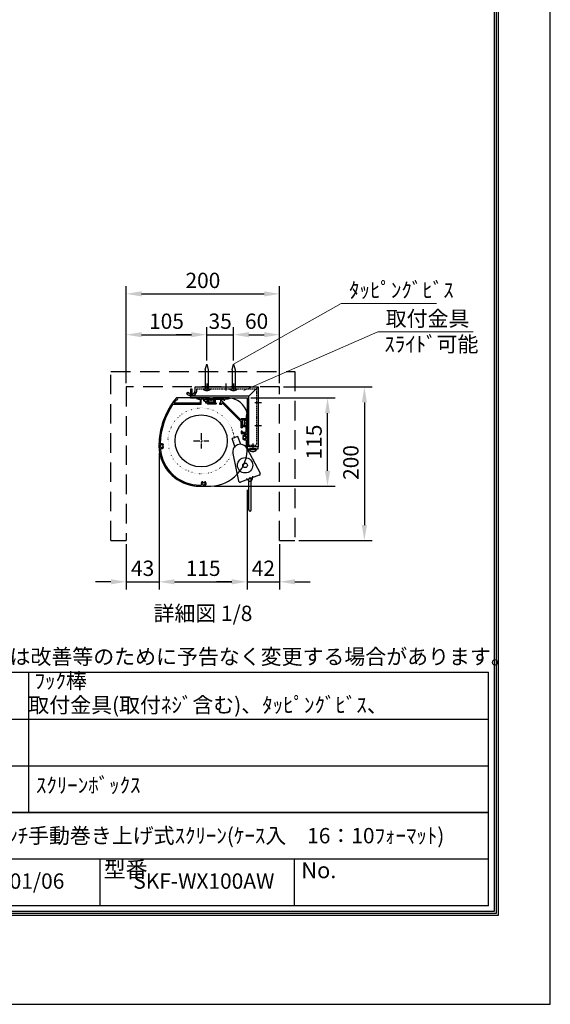
# Model space of a CAD drawing. Units: millimetres. Extents: x 136 to 6436, y 126 to 9036.
# Drawn here: x 3842 to 6436, y 126 to 4941 of the extents above; entities that cross this region are included whole.
import ezdxf
from ezdxf.enums import TextEntityAlignment as Align

# ---------------------------------------------------------------- set-up
doc = ezdxf.new("R2010")
doc.units = ezdxf.units.MM
for name, pattern in [('CENTER', [50.8, 31.75, -6.35, 6.35, -6.35]), ('DOT', [6.35, 0.35, -6]), ('HIDDEN', [9.525, 6.35, -3.175])]:
    doc.linetypes.add(name, pattern=pattern)
doc.layers.get('0').update_dxf_attribs({"lineweight": 9})
doc.layers.get('Defpoints').update_dxf_attribs({"color": 4})
for name, color, linetype in [('box', 5, 'Continuous'), ('case', 10, 'Continuous'), ('case-cap', 3, 'Continuous'), ('etc', 150, 'Continuous'), ('kiji', 254, 'Continuous'), ('roller', 251, 'Continuous'), ('sita-pipe', 253, 'Continuous'), ('torituke-kanagu', 30, 'Continuous'), ('図枠', 2, 'Continuous'), ('文字', 7, 'Continuous')]:
    doc.layers.add(name, color=color, linetype=linetype)
doc.layers.add('寸法', color=6, linetype='Continuous', lineweight=0)
doc.styles.add('CMP-SET', font='txt')
doc.styles.get("Standard").update_dxf_attribs({"font": 'txt', "width": 0.67})
doc.dimstyles.new('拡大0.2666', dxfattribs={"dimscale": 30, "dimtxt": 2.5, "dimasz": 2.5, "dimexe": 1.25, "dimexo": 0.625, "dimtad": 1, "dimdec": 0, "dimlfac": 0.266666, "dimtxsty": 'Standard', "dimcen": 2.5, "dimclrd": 6, "dimclre": 6, "dimclrt": 4, "dimadec": 0, "dimazin": 0, "dimtfac": 1, "dimtdec": 0, "dimtmove": 0, "dimatfit": 3, "dimfxl": 1, "dimarcsym": 0})

# ---------------------------------------------------------------- blocks, each defined once
blk = doc.blocks.new('*D26')
at = {"layer": 'Defpoints', "color": 0}
for p in [(5112.5, 3144.6), (5187.5, 2394.6), (5527, 2394.6)]:
    blk.add_point(p, dxfattribs=at)
at = {"layer": '寸法', "color": 6, "lineweight": -2}
for p, q in [((5131.2, 3144.6), (5564.5, 3144.6)), ((5527, 3069.6), (5527, 2469.6)), ((5206.2, 2394.6), (5564.5, 2394.6))]:
    blk.add_line(p, q, dxfattribs=at)
at = {"layer": '寸法', "color": 6}
for points in [[(5514.5, 3069.6), (5539.5, 3069.6), (5527, 3144.6)], [(5514.5, 2469.6), (5539.5, 2469.6), (5527, 2394.6)]]:
    blk.add_solid(points, dxfattribs=at)
at = {"layer": '寸法', "color": 4, "insert": (5470.7, 2775.4), "char_height": 75, "attachment_point": 5, "rotation": 90}
blk.add_mtext('200', dxfattribs=at)
blk = doc.blocks.new('*D27')
at = {"layer": 'Defpoints', "color": 0}
for p in [(5112.5, 3599.9), (4362.5, 3144.6), (5112.5, 3144.6)]:
    blk.add_point(p, dxfattribs=at)
at = {"layer": '寸法', "color": 6, "lineweight": -2}
for p, q in [((4362.5, 3163.4), (4362.5, 3637.4)), ((5112.5, 3163.4), (5112.5, 3637.4)), ((4437.5, 3599.9), (5037.5, 3599.9))]:
    blk.add_line(p, q, dxfattribs=at)
at = {"layer": '寸法', "color": 6}
for points in [[(4437.5, 3612.4), (4437.5, 3587.4), (4362.5, 3599.9)], [(5037.5, 3612.4), (5037.5, 3587.4), (5112.5, 3599.9)]]:
    blk.add_solid(points, dxfattribs=at)
at = {"layer": '寸法', "color": 4, "insert": (4737.5, 3656.1), "char_height": 75, "attachment_point": 5}
blk.add_mtext('200', dxfattribs=at)
blk = doc.blocks.new('*D28')
at = {"layer": 'Defpoints', "color": 0}
for p in [(4756.2, 3400.4), (4756.2, 3256), (4362.5, 3144.6)]:
    blk.add_point(p, dxfattribs=at)
at = {"layer": '寸法', "color": 6, "lineweight": -2}
for p, q in [((4362.5, 3163.4), (4362.5, 3437.9)), ((4756.2, 3274.7), (4756.2, 3437.9)), ((4437.5, 3400.4), (4681.2, 3400.4))]:
    blk.add_line(p, q, dxfattribs=at)
at = {"layer": '寸法', "color": 6}
for points in [[(4437.5, 3412.9), (4437.5, 3387.9), (4362.5, 3400.4)], [(4681.2, 3412.9), (4681.2, 3387.9), (4756.2, 3400.4)]]:
    blk.add_solid(points, dxfattribs=at)
at = {"layer": '寸法', "color": 4, "insert": (4559.4, 3456.6), "char_height": 75, "attachment_point": 5}
blk.add_mtext('105', dxfattribs=at)
blk = doc.blocks.new('*D29')
at = {"layer": 'Defpoints', "color": 0}
for p in [(4887.5, 3400.4), (4756.2, 3256), (4887.5, 3256)]:
    blk.add_point(p, dxfattribs=at)
at = {"layer": '寸法', "color": 6, "lineweight": -2}
for p, q in [((4756.2, 3274.7), (4756.2, 3437.9)), ((4887.5, 3274.7), (4887.5, 3437.9)), ((4681.2, 3400.4), (4606.2, 3400.4)), ((4756.2, 3400.4), (4887.5, 3400.4)), ((4962.5, 3400.4), (5037.5, 3400.4))]:
    blk.add_line(p, q, dxfattribs=at)
at = {"layer": '寸法', "color": 6}
for points in [[(4681.2, 3412.9), (4681.2, 3387.9), (4756.2, 3400.4)], [(4962.5, 3412.9), (4962.5, 3387.9), (4887.5, 3400.4)]]:
    blk.add_solid(points, dxfattribs=at)
at = {"layer": '寸法', "color": 4, "insert": (4821.9, 3456.6), "char_height": 75, "attachment_point": 5}
blk.add_mtext('35', dxfattribs=at)
blk = doc.blocks.new('*D30')
at = {"layer": 'Defpoints', "color": 0}
for p in [(5112.5, 3400.4), (4887.5, 3256), (5112.5, 3144.6)]:
    blk.add_point(p, dxfattribs=at)
at = {"layer": '寸法', "color": 6, "lineweight": -2}
for p, q in [((4887.5, 3274.7), (4887.5, 3437.9)), ((5112.5, 3163.4), (5112.5, 3437.9)), ((4962.5, 3400.4), (5037.5, 3400.4))]:
    blk.add_line(p, q, dxfattribs=at)
at = {"layer": '寸法', "color": 6}
for points in [[(4962.5, 3412.9), (4962.5, 3387.9), (4887.5, 3400.4)], [(5037.5, 3412.9), (5037.5, 3387.9), (5112.5, 3400.4)]]:
    blk.add_solid(points, dxfattribs=at)
at = {"layer": '寸法', "color": 4, "insert": (5000, 3456.6), "char_height": 75, "attachment_point": 5}
blk.add_mtext('60', dxfattribs=at)
blk = doc.blocks.new('*D31')
at = {"layer": 'Defpoints', "color": 0}
for p in [(4523.4, 2840.3), (4953.9, 2659.7), (4953.9, 2192.2)]:
    blk.add_point(p, dxfattribs=at)
at = {"layer": '寸法', "color": 6, "lineweight": -2}
for p, q in [((4523.4, 2821.5), (4523.4, 2154.7)), ((4953.9, 2641), (4953.9, 2154.7)), ((4598.4, 2192.2), (4878.9, 2192.2))]:
    blk.add_line(p, q, dxfattribs=at)
at = {"layer": '寸法', "color": 6}
for points in [[(4598.4, 2204.7), (4598.4, 2179.7), (4523.4, 2192.2)], [(4878.9, 2204.7), (4878.9, 2179.7), (4953.9, 2192.2)]]:
    blk.add_solid(points, dxfattribs=at)
at = {"layer": '寸法', "color": 4, "insert": (4738.6, 2248.5), "char_height": 75, "attachment_point": 5}
blk.add_mtext('115', dxfattribs=at)
blk = doc.blocks.new('*D32')
at = {"layer": 'Defpoints', "color": 0}
for p in [(4953.9, 3091), (5346.9, 3091), (4775.9, 2659.7)]:
    blk.add_point(p, dxfattribs=at)
at = {"layer": '寸法', "color": 6, "lineweight": -2}
for p, q in [((4972.6, 3091), (5384.4, 3091)), ((5346.9, 2734.7), (5346.9, 3016)), ((4794.6, 2659.7), (5384.4, 2659.7))]:
    blk.add_line(p, q, dxfattribs=at)
at = {"layer": '寸法', "color": 6}
for points in [[(5334.4, 3016), (5359.4, 3016), (5346.9, 3091)], [(5334.4, 2734.7), (5359.4, 2734.7), (5346.9, 2659.7)]]:
    blk.add_solid(points, dxfattribs=at)
at = {"layer": '寸法', "color": 4, "insert": (5290.7, 2875.4), "char_height": 75, "attachment_point": 5, "rotation": 90}
blk.add_mtext('115', dxfattribs=at)
blk = doc.blocks.new('*D33')
at = {"layer": 'Defpoints', "color": 0}
for p in [(4523.4, 2840.3), (4362.5, 2394.6), (4523.4, 2192.2)]:
    blk.add_point(p, dxfattribs=at)
at = {"layer": '寸法', "color": 6, "lineweight": -2}
for p, q in [((4523.4, 2821.5), (4523.4, 2154.7)), ((4362.5, 2375.9), (4362.5, 2154.7)), ((4287.5, 2192.2), (4212.5, 2192.2)), ((4362.5, 2192.2), (4523.4, 2192.2)), ((4598.4, 2192.2), (4673.4, 2192.2))]:
    blk.add_line(p, q, dxfattribs=at)
at = {"layer": '寸法', "color": 6}
for points in [[(4287.5, 2204.7), (4287.5, 2179.7), (4362.5, 2192.2)], [(4598.4, 2204.7), (4598.4, 2179.7), (4523.4, 2192.2)]]:
    blk.add_solid(points, dxfattribs=at)
at = {"layer": '寸法', "color": 4, "insert": (4442.9, 2248.5), "char_height": 75, "attachment_point": 5}
blk.add_mtext('43', dxfattribs=at)
blk = doc.blocks.new('*D34')
at = {"layer": 'Defpoints', "color": 0}
for p in [(4953.9, 2659.7), (5112.5, 2394.6), (5112.5, 2192.2)]:
    blk.add_point(p, dxfattribs=at)
at = {"layer": '寸法', "color": 6, "lineweight": -2}
for p, q in [((4953.9, 2641), (4953.9, 2154.7)), ((5112.5, 2375.9), (5112.5, 2154.7)), ((4878.9, 2192.2), (4803.9, 2192.2)), ((4953.9, 2192.2), (5112.5, 2192.2)), ((5187.5, 2192.2), (5262.5, 2192.2))]:
    blk.add_line(p, q, dxfattribs=at)
at = {"layer": '寸法', "color": 6}
for points in [[(4878.9, 2204.7), (4878.9, 2179.7), (4953.9, 2192.2)], [(5187.5, 2204.7), (5187.5, 2179.7), (5112.5, 2192.2)]]:
    blk.add_solid(points, dxfattribs=at)
at = {"layer": '寸法', "color": 4, "insert": (5033.2, 2248.5), "char_height": 75, "attachment_point": 5}
blk.add_mtext('42', dxfattribs=at)

msp = doc.modelspace()

# ---------------------------------------------------------------- linework, layer by layer
at = {"color": 4, "linetype": 'Continuous'}
for p, q in [((4887.49, 3255.98), (5414.02, 3552.93)), ((5414.02, 3552.93), (5879.74, 3552.93)), ((4938.02, 3128.11), (5593.13, 3413.88)), ((5593.13, 3413.88), (6058.85, 3413.88))]:
    msp.add_line(p, q, dxfattribs=at)
at = {"layer": 'box', "color": 5, "linetype": 'HIDDEN', "ltscale": 15}
for p, q in [((4287.49, 3219.6), (5187.49, 3219.6)), ((4287.49, 2394.6), (4287.49, 3219.6)), ((5187.49, 3219.6), (5187.49, 2394.6)), ((5112.49, 3144.6), (4362.49, 3144.6)), ((4362.49, 3144.6), (4362.49, 2394.6)), ((5112.49, 2394.6), (5112.49, 3144.6)), ((4287.49, 2394.6), (4362.49, 2394.6)), ((5112.49, 2394.6), (5187.49, 2394.6))]:
    msp.add_line(p, q, dxfattribs=at)
at = {"layer": 'case'}
for p, q in [((4706.81, 3088.03), (4716.33, 3085.39)), ((4769.36, 3090.98), (4707.21, 3090.98)), ((4716.63, 3085.35), (4723.99, 3085.35)), ((4723.99, 3085.35), (4723.99, 3067.73)), ((4739.41, 3085.35), (4729.61, 3085.35)), ((4729.61, 3062.1), (4729.61, 3085.35)), ((4769.36, 3085.35), (4764.86, 3085.35)), ((4764.86, 3085.35), (4764.86, 3066.6)), ((4770.49, 3086.48), (4770.49, 3089.85)), ((4786.24, 3086.48), (4786.24, 3089.85)), ((4868.26, 3090.98), (4787.36, 3090.98)), ((4791.86, 3085.35), (4787.36, 3085.35)), ((4791.86, 3066.6), (4791.86, 3085.35)), ((4797.49, 3085.35), (4824.49, 3085.35)), ((4797.49, 3085.35), (4797.49, 3066.6)), ((4824.49, 3066.6), (4824.49, 3085.35)), ((4830.11, 3085.35), (4839.34, 3085.35)), ((4830.11, 3076.85), (4830.11, 3085.35)), ((4839.34, 3080.85), (4839.34, 3085.35)), ((4858.84, 3085.35), (4844.96, 3085.35)), ((4844.96, 3080.85), (4844.96, 3085.35)), ((4868.66, 3088.03), (4859.14, 3085.39)), ((4592.78, 3060.98), (4728.49, 3060.98)), ((4599.44, 3066.6), (4722.86, 3066.6)), ((4759.24, 3065.53), (4759.24, 3062.1)), ((4801.99, 3060.98), (4760.36, 3060.98)), ((4791.86, 3066.6), (4764.86, 3066.6)), ((4797.49, 3066.6), (4801.99, 3066.6)), ((4803.11, 3065.48), (4803.11, 3062.1)), ((4818.86, 3065.48), (4818.86, 3062.1)), ((4819.99, 3066.6), (4824.49, 3066.6)), ((4819.99, 3060.98), (4828.99, 3060.98)), ((4920.66, 2985.98), (4830.11, 3076.85)), ((4830.11, 3062.1), (4830.11, 3064.34)), ((4923.86, 2974.79), (4833.31, 3065.67)), ((4840.46, 3079.73), (4843.84, 3079.73)), ((4948.24, 2988.34), (4924.98, 2988.34)), ((4948.24, 3002.22), (4948.24, 2988.34)), ((4950.92, 3012.04), (4948.28, 3002.53)), ((4953.86, 3011.64), (4953.86, 2978.21)), ((4923.86, 2945.59), (4923.86, 2974.79)), ((4928.36, 2944.46), (4924.99, 2944.46)), ((4948.24, 2982.71), (4929.49, 2982.71)), ((4929.49, 2982.71), (4929.49, 2955.71)), ((4948.24, 2955.71), (4929.49, 2955.71)), ((4948.24, 2950.09), (4929.49, 2950.09)), ((4929.49, 2950.09), (4929.49, 2945.59)), ((4948.24, 2982.71), (4948.24, 2978.21)), ((4948.24, 2960.21), (4948.24, 2955.71)), ((4948.24, 2923.09), (4948.24, 2950.09)), ((4949.36, 2977.09), (4952.74, 2977.09)), ((4949.36, 2961.34), (4952.74, 2961.34)), ((4953.86, 2960.21), (4953.86, 2850.6)), ((4923.86, 2927.59), (4923.86, 2918.59)), ((4928.36, 2928.71), (4924.99, 2928.71)), ((4924.99, 2917.46), (4948.24, 2917.46)), ((4929.49, 2927.59), (4929.49, 2923.09)), ((4929.49, 2923.09), (4948.24, 2923.09)), ((4948.24, 2911.04), (4948.24, 2917.46)), ((4948.24, 2884.66), (4948.24, 2860.02)), ((4950.92, 2850.2), (4948.28, 2859.72)), ((4723.79, 2665.35), (4728.15, 2665.35)), ((4723.79, 2659.73), (4741.41, 2659.73))]:
    msp.add_line(p, q, dxfattribs=at)
for centre, radius, start, end in [((4884.25, 2859.13), 360.98, 140.38543, 168.92971), ((4884.25, 2859.13), 355.35, 141.125, 143.68331), ((4609.78, 3086.31), 4.69, 242.29193, 140.38543), ((4707.21, 3089.48), 1.5, 90, 254.50183), ((4716.63, 3086.48), 1.12, 254.50184, 270), ((4739.41, 3083.48), 1.88, 340.52878, 90), ((4752.67, 3078.79), 12.19, 160.52878, 177.5424), ((4752.67, 3078.79), 6.56, 272.45758, 177.54243), ((4769.36, 3089.85), 1.12, 0, 90), ((4769.36, 3086.48), 1.12, 270, 0), ((4787.36, 3089.85), 1.12, 90, 180), ((4787.36, 3086.48), 1.12, 180, 270), ((4858.84, 3086.48), 1.12, 270, 285.49818), ((4868.26, 3089.48), 1.5, 285.49817, 90), ((4884.25, 2859.13), 355.35, 145.54731, 178.3882), ((4592.78, 3059.1), 1.88, 90, 145.5473), ((4599.44, 3068.48), 1.88, 143.68331, 270), ((4722.86, 3067.73), 1.12, 270, 0), ((4728.49, 3062.1), 1.12, 270, 0), ((4743.31, 3079.19), 2.81, 177.5424, 357.5424), ((4753.08, 3069.42), 2.81, 92.4576, 272.45766), ((4752.67, 3078.79), 12.19, 272.45762, 289.47122), ((4757.36, 3065.53), 1.88, 0, 109.47122), ((4760.36, 3062.1), 1.12, 180, 270), ((4801.99, 3065.48), 1.12, 0, 90), ((4801.99, 3062.1), 1.12, 270, 0), ((4819.99, 3065.48), 1.12, 90, 180), ((4819.99, 3062.1), 1.12, 180, 270), ((4828.99, 3062.1), 1.12, 270, 0), ((4831.99, 3064.34), 1.88, 44.89616, 180), ((4840.46, 3080.85), 1.12, 180, 270), ((4843.84, 3080.85), 1.12, 270, 0), ((4921.99, 2987.3), 1.88, 224.89617, 358.37387), ((4924.98, 2987.21), 1.12, 90, 178.37387), ((4949.36, 3002.22), 1.12, 164.50184, 180), ((4952.36, 3011.64), 1.5, 0, 164.50183), ((4924.99, 2945.59), 1.12, 180, 270), ((4928.36, 2945.59), 1.12, 270, 0), ((4949.36, 2978.21), 1.12, 180, 270), ((4949.36, 2960.21), 1.12, 90, 180), ((4952.74, 2978.21), 1.12, 270, 0), ((4952.74, 2960.21), 1.12, 0, 90), ((4544.15, 2887.44), 20.45, 159.22314, 191.26128), ((4545.32, 2898.06), 20.57, 157.47018, 189.42486), ((4546.87, 2908.68), 20.72, 155.72414, 187.56855), ((4548.79, 2919.27), 20.92, 153.9833, 185.69031), ((4924.99, 2927.59), 1.12, 90, 180), ((4924.99, 2918.59), 1.12, 180, 270), ((4928.36, 2927.59), 1.12, 0, 90), ((4935.15, 2904.76), 2.81, 132.5424, 312.54241), ((4935.15, 2890.95), 2.81, 47.4576, 227.45762), ((4941.49, 2897.85), 12.19, 69.71643, 132.54241), ((4941.49, 2897.85), 12.19, 227.45761, 290.28357), ((4941.49, 2897.85), 6.56, 227.45759, 132.54239), ((4946.36, 2911.04), 1.88, 249.71643, 0), ((4542.67, 2855.55), 20.12, 164.45799, 196.92534), ((4542.93, 2866.17), 20.33, 162.75655, 194.88214), ((4542.13, 2845.47), 19.19, 167.27402, 201.47308), ((4543.36, 2876.81), 20.38, 160.9847, 193.07975), ((4534.97, 2855.61), 6.56, 47.4576, 312.5424), ((4530.91, 2869.08), 1.88, 178.3882, 286.77067), ((4531.43, 2842), 1.88, 75.39334, 184.6186), ((4720.91, 2857.31), 191.98, 184.6186, 270.85809), ((4534.97, 2855.61), 12.19, 47.45691, 106.77067), ((4534.97, 2855.61), 12.19, 255.39334, 312.5417), ((4541.31, 2862.52), 2.81, 227.4576, 47.45459), ((4541.31, 2848.7), 2.81, 312.53939, 132.5424), ((4946.36, 2884.66), 1.88, 0, 110.28357), ((4949.36, 2860.02), 1.12, 180, 195.49818), ((4952.36, 2850.6), 1.5, 195.49818, 0), ((4543.5, 2835.53), 19.44, 171.36707, 205.37535), ((4545.74, 2825.66), 19.87, 175.56278, 209.25842), ((4720.26, 2855.61), 195.91, 191.68119, 271.03068), ((4728.15, 2667.23), 1.88, 270, 19.47122), ((4741.41, 2671.92), 12.19, 137.45759, 199.47122), ((4734.51, 2678.25), 2.81, 317.4576, 137.4576), ((4741.41, 2671.92), 6.56, 137.45758, 42.54241), ((4741.41, 2671.92), 12.19, 270, 42.54239), ((4748.32, 2678.25), 2.81, 42.54235, 222.5424)]:
    msp.add_arc(centre, radius, start, end, dxfattribs=at)
for p in [(4827.33, 3088.95), (4528.52, 2857.2)]:
    msp.add_point(p, dxfattribs=at)
at = {"layer": 'case-cap'}
for p, q in [((4762.99, 3090.98), (4610.45, 3090.98)), ((4762.99, 3090.98), (4762.99, 3064.73)), ((4793.74, 3090.98), (4860.39, 3090.98)), ((4793.74, 3064.73), (4793.74, 3090.98)), ((4762.99, 3064.73), (4793.74, 3064.73)), ((4953.86, 3016.65), (4953.86, 2984.59)), ((4927.61, 2984.59), (4927.61, 2953.84)), ((4953.86, 2984.59), (4927.61, 2984.59)), ((4927.61, 2953.84), (4953.86, 2953.84)), ((4953.86, 2953.84), (4953.86, 2850.6)), ((4953.86, 2953.84), (4953.86, 2857.23)), ((4723.79, 2659.73), (4741.77, 2659.73)), ((4732.78, 2659.73), (4775.87, 2659.73))]:
    msp.add_line(p, q, dxfattribs=at)
for centre in [(4752.67, 3078.79), (4941.49, 2897.85), (4534.97, 2855.61), (4741.41, 2671.92)]:
    msp.add_circle(centre, 7.88, dxfattribs=at)
for centre, radius, start, end in [((4887.63, 2856.76), 365.02, 140.56585, 180.17992), ((4609.92, 3086.09), 4.92, 83.86531, 149.06375), ((4860.04, 2994.61), 96.37, 13.2255, 89.79403), ((4721.21, 2858.33), 198.61, 180.78281, 270.74504), ((4771.96, 2841.8), 182.11, 271.23116, 2.77119)]:
    msp.add_arc(centre, radius, start, end, dxfattribs=at)
at = {"layer": 'Defpoints'}
msp.add_lwpolyline([(136.2, 126.31), (6436.2, 126.31), (6436.2, 9036.31), (136.2, 9036.31)], close=True, dxfattribs=at)
at = {"layer": 'etc'}
for p, q in [((4748.74, 3227.99), (4756.24, 3255.98)), ((4748.74, 3227.99), (4748.74, 3135.98)), ((4756.24, 3255.98), (4763.74, 3227.99)), ((4763.74, 3227.99), (4763.74, 3135.98)), ((4879.99, 3227.99), (4887.49, 3255.98)), ((4879.99, 3227.99), (4879.99, 3135.98)), ((4887.49, 3255.98), (4894.99, 3227.99)), ((4894.99, 3227.99), (4894.99, 3135.98)), ((4738.54, 3135.98), (4773.94, 3135.98)), ((4738.54, 3135.98), (4738.54, 3134.48)), ((4773.94, 3135.98), (4773.94, 3134.48)), ((4869.79, 3135.98), (4869.79, 3134.48)), ((4869.79, 3135.98), (4905.19, 3135.98)), ((4905.19, 3135.98), (4905.19, 3134.48)), ((4765.61, 3077.49), (4765.61, 3085.35)), ((4765.61, 3085.35), (4791.11, 3085.35)), ((4770.86, 3085.35), (4770.86, 3093.6)), ((4771.99, 3085.35), (4771.99, 3093.6)), ((4778.36, 3077.49), (4778.36, 3085.35)), ((4784.74, 3085.35), (4784.74, 3093.6)), ((4785.86, 3085.35), (4785.86, 3093.6)), ((4791.11, 3077.49), (4791.11, 3085.35)), ((4771.99, 3076.35), (4784.74, 3076.35)), ((4939.24, 2975.59), (4939.24, 2962.84)), ((4940.37, 2981.96), (4948.24, 2981.96)), ((4940.37, 2969.21), (4948.24, 2969.21)), ((4940.37, 2956.46), (4948.24, 2956.46)), ((4948.24, 2981.96), (4948.24, 2956.46)), ((4948.24, 2976.71), (4956.49, 2976.71)), ((4948.24, 2975.59), (4956.49, 2975.59)), ((4948.24, 2962.84), (4956.49, 2962.84)), ((4948.24, 2961.71), (4956.49, 2961.71)), ((4966.24, 2842.73), (4966.24, 2838.98)), ((4996.24, 2842.73), (4966.24, 2842.73)), ((4966.24, 2840.85), (4996.24, 2840.85)), ((4981.24, 2840.85), (4979.36, 2838.98)), ((4983.11, 2840.85), (4981.24, 2838.98)), ((4996.24, 2838.98), (4996.24, 2842.73)), ((4963.05, 2837.03), (4963.05, 2838.98)), ((4963.05, 2838.98), (4999.42, 2838.98)), ((4966.24, 2838.98), (4996.24, 2838.98)), ((4999.42, 2837.03), (4999.42, 2838.98))]:
    msp.add_line(p, q, dxfattribs=at)
for centre, radius, start, end in [((4756.24, 3150.66), 23.98, 222.43594, 317.56406), ((4887.49, 3150.66), 23.98, 222.43594, 317.56406), ((4771.99, 3094.77), 18.41, 249.74384, 290.25616), ((4784.74, 3094.77), 18.41, 249.74384, 290.25616), ((4957.65, 2975.59), 18.41, 159.74384, 200.25616), ((4957.65, 2962.84), 18.41, 159.74384, 200.25616), ((4981.24, 2853.52), 24.55, 222.20547, 317.79457)]:
    msp.add_arc(centre, radius, start, end, dxfattribs=at)
at = {"layer": 'kiji', "color": 254, "linetype": 'DOT'}
msp.add_line((4894.49, 2897.37), (4880.39, 2936.13), dxfattribs=at)
msp.add_circle((4728.86, 2880.98), 161.25, dxfattribs=at)
at = {"layer": 'roller', "linetype": 'CENTER'}
for p, q in [((4728.86, 2918.48), (4728.86, 2843.48)), ((4691.36, 2880.98), (4766.36, 2880.98))]:
    msp.add_line(p, q, dxfattribs=at)
at = {"layer": 'roller'}
msp.add_circle((4728.86, 2880.98), 127.5, dxfattribs=at)
at = {"layer": 'sita-pipe', "color": 253, "linetype": 'Continuous'}
for p, q in [((4908.59, 2902.5), (4880.4, 2892.24)), ((4894.32, 2854), (4880.4, 2892.24)), ((4922.51, 2864.26), (4908.59, 2902.5)), ((4952.34, 2844.95), (5017.89, 2722.8)), ((4883.87, 2820.03), (4912.18, 2684.32)), ((5013.41, 2713.19), (4921.79, 2679.84)), ((4979.59, 2708.12), (4978.73, 2694.28)), ((4962.46, 2543.69), (4962.46, 2694.19)), ((4973.89, 2603.35), (4973.89, 2694.19)), ((4973.89, 2543.69), (4973.89, 2690.56))]:
    msp.add_line(p, q, dxfattribs=at)
at = {"layer": 'sita-pipe', "linetype": 'Continuous'}
msp.add_line((4950.95, 2697.7), (4960.51, 2687.65), dxfattribs=at)
at = {"layer": 'sita-pipe', "color": 253, "linetype": 'Continuous'}
for radius in [37.5, 11.25]:
    msp.add_circle((4943.87, 2761.7), radius, dxfattribs=at)
for centre, radius, start, end in [((4919.91, 2827.54), 36.81, 28.21921, 191.78079), ((4968.17, 2694.19), 5.71, 0, 180), ((5010.84, 2720.23), 7.5, 290, 20), ((4919.22, 2686.89), 7.5, 200, 290), ((4968.17, 2694.94), 10.65, 216.55357, 3.44643), ((4968.17, 2543.69), 5.71, 180, 0)]:
    msp.add_arc(centre, radius, start, end, dxfattribs=at)
at = {"layer": 'torituke-kanagu'}
for p, q in [((4676.92, 3133.35), (4676.92, 3090.98)), ((4685.55, 3133.35), (4676.92, 3133.35)), ((4685.55, 3099.6), (4685.55, 3133.35)), ((4699.99, 3099.6), (4699.99, 3144.6)), ((4699.99, 3144.6), (5007.49, 3144.6)), ((4708.61, 3128.48), (4708.61, 3135.98)), ((4962.49, 3099.6), (5007.49, 3144.6)), ((5007.49, 3144.6), (5007.49, 2852.1)), ((4657.53, 3114.79), (4665, 3119.1)), ((4676.92, 3090.98), (4953.86, 3090.98)), ((4962.49, 3099.6), (4685.55, 3099.6)), ((4962.49, 3099.6), (4699.99, 3099.6)), ((4953.86, 3090.98), (4953.86, 2842.73)), ((4962.49, 2852.1), (4962.49, 3099.6)), ((4962.49, 2851.35), (4962.49, 3099.6)), ((4953.86, 2842.73), (5007.49, 2842.73)), ((5007.49, 2852.1), (4962.49, 2852.1)), ((5007.49, 2851.35), (4962.49, 2851.35)), ((5007.49, 2842.73), (5007.49, 2851.35))]:
    msp.add_line(p, q, dxfattribs=at)
at = {"layer": 'torituke-kanagu', "linetype": 'HIDDEN'}
for p, q in [((4708.61, 3135.98), (4998.86, 3135.98)), ((4998.86, 3135.98), (4998.86, 2860.73)), ((4962.49, 2860.73), (4998.86, 2860.73))]:
    msp.add_line(p, q, dxfattribs=at)
at = {"layer": 'torituke-kanagu', "ltscale": 0.1}
for p, q in [((4756.24, 3161.48), (4756.24, 3127.73)), ((4849.99, 3161.48), (4849.99, 3127.73)), ((4887.49, 3161.48), (4887.49, 3127.73)), ((4990.61, 3069.6), (5024.36, 3069.6)), ((4990.61, 2957.1), (5024.36, 2957.1)), ((4981.24, 2868.98), (4981.24, 2835.23))]:
    msp.add_line(p, q, dxfattribs=at)
at = {"layer": 'torituke-kanagu'}
for radius, end in [(27.38, 313.23022), (18.75, 0)]:
    msp.add_arc((4681.24, 3128.48), radius, 210, end, dxfattribs=at)
at = {"layer": 'torituke-kanagu', "linetype": 'HIDDEN', "ltscale": 0.5}
msp.add_arc((4681.24, 3128.48), 27.38, 313.23022, 0, dxfattribs=at)
at = {"layer": '図枠', "color": 2}
for p, q in [((437.95, 1749.55), (6134.46, 1749.55)), ((3886.2, 1064.65), (3886.2, 1749.55)), ((6134.46, 608.06), (6134.46, 1749.55)), ((437.95, 1521.25), (6134.46, 1521.25)), ((437.95, 1292.95), (6134.46, 1292.95)), ((437.95, 1064.65), (6134.46, 1064.65)), ((6134.46, 1064.65), (437.95, 1064.65)), ((6134.46, 836.35), (2452.96, 836.35)), ((4235.6, 608.06), (4235.6, 836.35)), ((5185, 608.06), (5185, 836.35)), ((6134.46, 608.06), (437.95, 608.06))]:
    msp.add_line(p, q, dxfattribs=at)
for points in [[(391.2, 561.31), (391.2, 8601.31), (6181.2, 8601.31), (6181.2, 561.31)], [(400.99, 571.09), (400.99, 8591.52), (6171.42, 8591.52), (6171.42, 571.09)], [(410.77, 580.88), (410.77, 8581.74), (6161.63, 8581.74), (6161.63, 580.88)]]:
    msp.add_lwpolyline(points, close=True, dxfattribs=at)

# ---------------------------------------------------------------- texts
at = {"layer": '図枠', "style": 'CMP-SET'}
for s, p in [('型番', (4252.85, 785.75)), ('No.', (5218.54, 782))]:
    msp.add_text(s, height=78.273, dxfattribs=at).set_placement(p, align=Align.MIDDLE_LEFT)
at = {"layer": '文字', "color": 7}
for s, p in [('ﾀｯﾋﾟﾝｸﾞﾋﾞｽ', (5452.2, 3580.89)), ('取付金具', (5631.31, 3441.83)), ('ｽﾗｲﾄﾞ可能', (5624.59, 3316.39)), ('※製品の仕様及びﾃﾞｻﾞｲﾝは改善等のために予告なく変更する場合があります。', (2666.57, 1788.67)), ('100ｲﾝﾁ手動巻き上げ式ｽｸﾘｰﾝ(ｹｰｽ入\u300016：10ﾌｫｰﾏｯﾄ)', (3558.75, 913.45))]:
    msp.add_text(s, height=75, dxfattribs=at).set_placement(p)
for s, p in [('詳細図 1/8', (4737.66, 2028.09)), ('ﾌｯｸ棒', (4042.32, 1698.33)), ('取付金具(取付ﾈｼﾞ含む)、ﾀｯﾋﾟﾝｸﾞﾋﾞｽ、', (4762.62, 1579.99)), ('ｽｸﾘｰﾝﾎﾞｯｸｽ', (4176.74, 1187.57)), ('2021/01/06', (3792.72, 719.06)), ('SKF-WX100AW', (4742.12, 719.06))]:
    msp.add_text(s, height=75, dxfattribs=at).set_placement(p, align=Align.MIDDLE)

# ---------------------------------------------------------------- dimensions: what is measured, and where the dimension line sits
at = {"layer": '寸法'}
for base, p1, p2, picture, middle in [((5112.49, 3599.86), (4362.49, 3144.6), (5112.49, 3144.6), '*D27', (4737.49, 3656.11)), ((4756.24, 3400.36), (4362.49, 3144.6), (4756.24, 3255.98), '*D28', (4559.36, 3456.61)), ((5112.49, 3400.36), (4887.49, 3255.98), (5112.49, 3144.6), '*D30', (4999.99, 3456.61)), ((4523.41, 2192.23), (4362.49, 2394.6), (4523.41, 2840.27), '*D33', (4442.95, 2248.48)), ((4953.86, 2192.23), (4523.41, 2840.27), (4953.86, 2659.73), '*D31', (4738.64, 2248.48)), ((5112.49, 2192.23), (4953.86, 2659.73), (5112.49, 2394.6), '*D34', (5033.17, 2248.48))]:
    dim = msp.add_linear_dim(base=base, p1=p1, p2=p2, dimstyle='拡大0.2666', dxfattribs=at)
    dim.commit()
    dim.dimension.update_dxf_attribs({"geometry": picture, "text_midpoint": middle})
dim = msp.add_linear_dim(base=(4887.49, 3400.36), p1=(4756.24, 3255.98), p2=(4887.49, 3255.98), dimstyle='拡大0.2666', dxfattribs=at)
dim.commit()
dim.dimension.update_dxf_attribs({"geometry": '*D29', "text_midpoint": (4821.86, 3400.36), "dimtype": 160})
dim = msp.add_linear_dim(base=(5526.99, 2394.6), p1=(5112.49, 3144.6), p2=(5187.49, 2394.6), angle=90, dimstyle='拡大0.2666', dxfattribs=at)
dim.commit()
dim.dimension.update_dxf_attribs({"geometry": '*D26', "text_midpoint": (5526.99, 2775.42), "dimtype": 160})
dim = msp.add_linear_dim(base=(5346.91, 3090.98), p1=(4775.87, 2659.73), p2=(4953.86, 3090.98), angle=90, dimstyle='拡大0.2666', dxfattribs=at)
dim.commit()
dim.dimension.update_dxf_attribs({"geometry": '*D32', "text_midpoint": (5290.66, 2875.35)})

doc.saveas('drawing.dxf')
